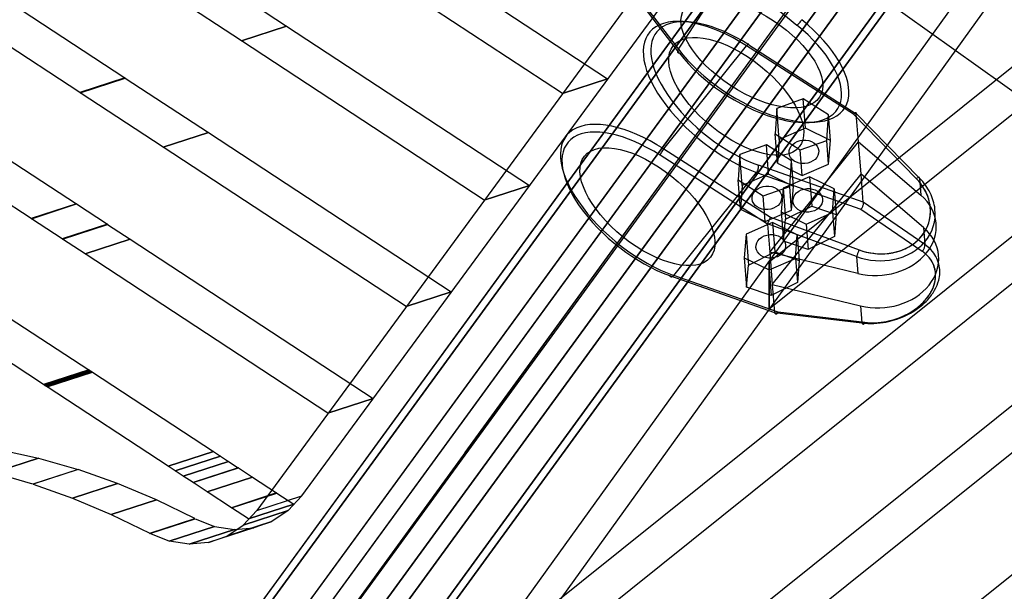
# Model space of a CAD drawing. Extents: x 44225 to 56146, y 6527 to 19161.
# Drawn here: x 49845 to 50211, y 12652 to 12865 of the extents above; entities that cross this region are included whole.
import ezdxf

# ---------------------------------------------------------------- set-up
doc = ezdxf.new("R2010")
doc.units = 0
doc.header["$LTSCALE"] = 350
doc.header["$MEASUREMENT"] = 0
doc.layers.add('UFO-M6-01', color=7, linetype='CONTINUOUS')

msp = doc.modelspace()

# ---------------------------------------------------------------- linework, layer by layer
at = {"layer": 'UFO-M6-01'}
for p, q in [((49813.72767, 12433.10153), (50859.78773, 13868.53101)), ((50010.44017, 12703.85305), (50843.72767, 13850.77491)), ((49852.19867, 12534.95055), (50779.43443, 13807.3264)), ((50779.43443, 13807.3264), (49852.19867, 12534.95055)), ((50796.27768, 13806.37505), (49869.04192, 12533.99921)), ((49869.04192, 12533.99921), (50796.27768, 13806.37505)), ((50774.85822, 13796.37327), (49847.62246, 12523.99742)), ((49847.62246, 12523.99742), (50774.85822, 13796.37327)), ((50815.52143, 13794.07653), (49888.28567, 12521.70068)), ((49888.28567, 12521.70068), (50815.52143, 13794.07653)), ((50785.22973, 13779.93186), (49857.99397, 12507.55602)), ((49857.99397, 12507.55602), (50785.22973, 13779.93186)), ((50825.89295, 13777.63512), (49898.65719, 12505.25928)), ((49898.65719, 12505.25928), (50825.89295, 13777.63512)), ((50804.47348, 13767.63334), (49877.23772, 12495.25749)), ((49877.23772, 12495.25749), (50804.47348, 13767.63334)), ((50821.31674, 13766.68199), (49894.08098, 12494.30615)), ((49894.08098, 12494.30615), (50821.31674, 13766.68199)), ((49949.78962, 12687.82597), (50316.26954, 13187.38366)), ((50299.50032, 13181.93501), (49933.02041, 12682.37732)), ((50528.24436, 12612.63146), (49762.07631, 13161.4527)), ((50027.12202, 12641.21831), (50388.98109, 13144.13324)), ((50388.98109, 13126.50104), (50027.12202, 12623.58612)), ((49865.68104, 12504.6092), (50286.79712, 13084.22576)), ((49865.68104, 12504.6092), (50286.79712, 13084.22576)), ((49865.68104, 12504.6092), (50286.79712, 13084.22576)), ((49865.68104, 12504.6092), (50286.79712, 13084.22576)), ((49865.68104, 12504.6092), (50286.79712, 13084.22576)), ((50123.3115, 12774.76962), (50437.29054, 13026.6099)), ((50145.02044, 12603.66343), (50661.28472, 13017.75522)), ((50437.29054, 13008.96529), (50123.3115, 12757.12501)), ((49973.13779, 12901.87394), (50063.31341, 12842.71359)), ((49890.72052, 12897.31727), (49944.10423, 12862.29451)), ((50046.53239, 12837.26111), (49956.35677, 12896.42145)), ((50089.56423, 12853.67299), (50116.44706, 12894.747)), ((50089.56423, 12853.67299), (50116.44706, 12894.747)), ((49927.32321, 12856.84203), (49873.9395, 12891.86478)), ((50096.96834, 12892.70669), (50133.59283, 12862.66059)), ((50096.96834, 12892.70669), (50133.59283, 12862.66059)), ((50064.59769, 12886.30509), (50089.56423, 12853.67299)), ((50064.59769, 12886.30509), (50089.56423, 12853.67299)), ((50090.01706, 12852.21), (50064.91484, 12885.01944)), ((50090.01706, 12852.21), (50064.91484, 12885.01944)), ((49742.93019, 12877.02197), (49866.10406, 12796.21289)), ((50032.15844, 12638.81683), (50330.27026, 12877.93013)), ((49849.32304, 12790.76041), (49726.14917, 12871.56948)), ((49841.91085, 12870.71211), (49884.10608, 12843.02963)), ((49867.32506, 12837.57715), (49825.12983, 12865.25962)), ((49927.32321, 12856.84203), (49944.10423, 12862.29451)), ((49944.10423, 12862.29451), (49927.32321, 12856.84203)), ((49927.32928, 12856.83805), (49944.1103, 12862.29053)), ((49944.1103, 12862.29053), (49927.32928, 12856.83805)), ((49944.10423, 12862.29451), (49944.1103, 12862.29053)), ((49944.1103, 12862.29053), (50034.28593, 12803.13018)), ((50330.27026, 12860.28552), (50032.15844, 12621.17222)), ((49927.32928, 12856.83805), (49927.32321, 12856.84203)), ((50017.50491, 12797.6777), (49927.32928, 12856.83805)), ((50084.14086, 12816.68018), (50114.89732, 12854.93984)), ((50084.14086, 12816.68018), (50114.89732, 12854.93984)), ((50154.57482, 12829.53073), (50114.89732, 12854.93984)), ((50154.57482, 12829.53073), (50114.89732, 12854.93984)), ((50115.7485, 12855.30008), (50155.64163, 12829.75288)), ((50115.7485, 12855.30008), (50155.64163, 12829.75288)), ((49884.10608, 12843.02963), (49867.32506, 12837.57715)), ((49867.33557, 12837.57025), (49884.11659, 12843.02273)), ((49884.18629, 12842.97701), (49867.40527, 12837.52452)), ((49867.41578, 12837.51763), (49884.1968, 12842.97011)), ((49884.11659, 12843.02273), (49884.18629, 12842.97701)), ((49884.1968, 12842.97011), (49915.07675, 12822.71111)), ((50046.53239, 12837.26111), (50063.31341, 12842.71359)), ((50063.31341, 12842.71359), (50046.53239, 12837.26111)), ((50063.31948, 12842.70961), (50046.53846, 12837.25712)), ((50063.31341, 12842.71359), (50063.31948, 12842.70961)), ((49867.40527, 12837.52452), (49867.33557, 12837.57025)), ((49898.29573, 12817.25863), (49867.41578, 12837.51763)), ((50046.53846, 12837.25712), (50046.53239, 12837.26111)), ((50135.96991, 12835.26279), (50126.09477, 12831.72775)), ((50135.96991, 12835.26279), (50126.09477, 12831.72775)), ((50145.25608, 12829.31601), (50135.96991, 12835.26279)), ((50145.25608, 12829.31601), (50135.96991, 12835.26279)), ((50136.83041, 12824.36242), (50135.96991, 12835.26279)), ((50136.83041, 12824.36242), (50135.96991, 12835.26279)), ((50126.09477, 12831.72775), (50125.50581, 12822.24593)), ((50126.09477, 12831.72775), (50125.50581, 12822.24593)), ((50127.00954, 12820.13998), (50126.09477, 12831.72775)), ((50127.00954, 12820.13998), (50126.09477, 12831.72775)), ((50144.66712, 12819.83419), (50145.25608, 12829.31601)), ((50144.66712, 12819.83419), (50145.25608, 12829.31601)), ((50146.00805, 12819.79045), (50145.25608, 12829.31601)), ((50146.00805, 12819.79045), (50145.25608, 12829.31601)), ((50177.92498, 12805.63373), (50154.57482, 12829.53073)), ((50177.92498, 12805.63373), (50154.57482, 12829.53073)), ((50156.4647, 12819.32674), (50155.64163, 12829.75288)), ((50156.4647, 12819.32674), (50155.64163, 12829.75288)), ((50155.64376, 12829.80844), (50179.16028, 12805.74119)), ((50155.64376, 12829.80844), (50179.16028, 12805.74119)), ((49898.29573, 12817.25863), (49915.07675, 12822.71111)), ((49915.07675, 12822.71111), (49898.29573, 12817.25863)), ((49898.3018, 12817.25464), (49915.08282, 12822.70713)), ((49915.08282, 12822.70713), (49898.3018, 12817.25464)), ((49915.07675, 12822.71111), (49915.08282, 12822.70713)), ((49915.08282, 12822.70713), (50005.25845, 12763.54678)), ((50125.50581, 12822.24593), (50134.79198, 12816.29915)), ((50125.50581, 12822.24593), (50134.79198, 12816.29915)), ((50126.36631, 12811.34556), (50125.50581, 12822.24593)), ((50126.36631, 12811.34556), (50125.50581, 12822.24593)), ((50136.83041, 12824.36242), (50127.00954, 12820.13998)), ((50136.83041, 12824.36242), (50127.00954, 12820.13998)), ((50146.00805, 12819.79045), (50136.83041, 12824.36242)), ((50146.00805, 12819.79045), (50136.83041, 12824.36242)), ((50122.23934, 12818.18259), (50112.36421, 12814.64754)), ((50122.23934, 12818.18259), (50112.36421, 12814.64754)), ((50131.52552, 12812.23581), (50122.23934, 12818.18259)), ((50131.52552, 12812.23581), (50122.23934, 12818.18259)), ((50123.09985, 12807.28222), (50122.23934, 12818.18259)), ((50123.09985, 12807.28222), (50122.23934, 12818.18259)), ((50123.51135, 12778.33425), (50156.4647, 12819.32674)), ((50123.51135, 12778.33425), (50156.4647, 12819.32674)), ((50127.00954, 12820.13998), (50126.36631, 12811.34556)), ((50127.00954, 12820.13998), (50126.36631, 12811.34556)), ((50134.79198, 12816.29915), (50144.66712, 12819.83419)), ((50134.79198, 12816.29915), (50144.66712, 12819.83419)), ((50145.36482, 12810.99603), (50144.66712, 12819.83419)), ((50145.36482, 12810.99603), (50144.66712, 12819.83419)), ((50145.36482, 12810.99603), (50146.00805, 12819.79045)), ((50145.36482, 12810.99603), (50146.00805, 12819.79045)), ((50157.41263, 12807.31883), (50156.4647, 12819.32674)), ((50156.4647, 12819.32674), (50179.65749, 12799.44278)), ((50157.41263, 12807.31883), (50156.4647, 12819.32674)), ((50156.4647, 12819.32674), (50179.65749, 12799.44278)), ((49898.3018, 12817.25464), (49898.29573, 12817.25863)), ((49988.47742, 12758.09429), (49898.3018, 12817.25464)), ((50122.68828, 12788.76038), (50082.79515, 12814.30758)), ((50122.68828, 12788.76038), (50082.79515, 12814.30758)), ((50084.14086, 12816.68018), (50123.81837, 12791.27107)), ((50084.14086, 12816.68018), (50123.81837, 12791.27107)), ((50112.36421, 12814.64754), (50111.77525, 12805.16572)), ((50112.36421, 12814.64754), (50111.77525, 12805.16572)), ((50113.27898, 12803.05977), (50112.36421, 12814.64754)), ((50113.27898, 12803.05977), (50112.36421, 12814.64754)), ((50135.54396, 12806.77358), (50134.79198, 12816.29915)), ((50135.54396, 12806.77358), (50134.79198, 12816.29915)), ((50158.2357, 12796.89269), (50119.27505, 12810.62765)), ((50158.2357, 12796.89269), (50119.27505, 12810.62765)), ((50126.36631, 12811.34556), (50135.54396, 12806.77358)), ((50126.36631, 12811.34556), (50135.54396, 12806.77358)), ((50130.93655, 12802.75398), (50131.52552, 12812.23581)), ((50130.93655, 12802.75398), (50131.52552, 12812.23581)), ((50132.27749, 12802.71024), (50131.52552, 12812.23581)), ((50132.27749, 12802.71024), (50131.52552, 12812.23581)), ((50135.54396, 12806.77358), (50145.36482, 12810.99603)), ((50135.54396, 12806.77358), (50145.36482, 12810.99603)), ((50087.85302, 12769.65658), (50118.60948, 12807.91624)), ((50087.85302, 12769.65658), (50118.60948, 12807.91624)), ((50123.09985, 12807.28222), (50113.27898, 12803.05977)), ((50123.09985, 12807.28222), (50113.27898, 12803.05977)), ((50118.60948, 12807.91624), (50157.35954, 12794.25552)), ((50118.60948, 12807.91624), (50157.35954, 12794.25552)), ((50132.27749, 12802.71024), (50123.09985, 12807.28222)), ((50132.27749, 12802.71024), (50123.09985, 12807.28222)), ((50124.45928, 12766.32634), (50157.41263, 12807.31883)), ((50124.45928, 12766.32634), (50157.41263, 12807.31883)), ((50138.25231, 12806.35056), (50128.43144, 12802.12811)), ((50138.25231, 12806.35056), (50128.43144, 12802.12811)), ((50147.42995, 12801.77858), (50138.25231, 12806.35056)), ((50138.25231, 12806.35056), (50139.11281, 12795.45019)), ((50147.42995, 12801.77858), (50138.25231, 12806.35056)), ((50138.25231, 12806.35056), (50139.11281, 12795.45019)), ((50180.60543, 12787.43487), (50157.41263, 12807.31883)), ((50158.2357, 12796.89269), (50157.41263, 12807.31883)), ((50180.60543, 12787.43487), (50157.41263, 12807.31883)), ((50158.2357, 12796.89269), (50157.41263, 12807.31883)), ((50017.50491, 12797.6777), (50034.28593, 12803.13018)), ((50034.28593, 12803.13018), (50017.50491, 12797.6777)), ((50034.292, 12803.1262), (50017.51098, 12797.67372)), ((50034.28593, 12803.13018), (50034.292, 12803.1262)), ((50111.77525, 12805.16572), (50121.06142, 12799.21894)), ((50111.77525, 12805.16572), (50121.06142, 12799.21894)), ((50112.63575, 12794.26535), (50111.77525, 12805.16572)), ((50112.63575, 12794.26535), (50111.77525, 12805.16572)), ((50113.27898, 12803.05977), (50112.63575, 12794.26535)), ((50113.27898, 12803.05977), (50112.63575, 12794.26535)), ((50121.06142, 12799.21894), (50130.93655, 12802.75398)), ((50121.06142, 12799.21894), (50130.93655, 12802.75398)), ((50131.63426, 12793.91582), (50130.93655, 12802.75398)), ((50131.63426, 12793.91582), (50130.93655, 12802.75398)), ((50131.63426, 12793.91582), (50132.27749, 12802.71024)), ((50131.63426, 12793.91582), (50132.27749, 12802.71024)), ((50179.16028, 12805.74119), (50179.65749, 12799.44278)), ((50179.16028, 12805.74119), (50179.65749, 12799.44278)), ((50121.81339, 12789.69338), (50121.06142, 12799.21894)), ((50121.81339, 12789.69338), (50121.06142, 12799.21894)), ((50128.43144, 12802.12811), (50127.78822, 12793.33369)), ((50128.43144, 12802.12811), (50127.78822, 12793.33369)), ((50128.43144, 12802.12811), (50129.34621, 12790.54034)), ((50128.43144, 12802.12811), (50129.34621, 12790.54034)), ((50146.78673, 12792.98416), (50147.42995, 12801.77858)), ((50146.78673, 12792.98416), (50147.42995, 12801.77858)), ((50147.42995, 12801.77858), (50148.18192, 12792.25301)), ((50147.42995, 12801.77858), (50148.18192, 12792.25301)), ((49866.10406, 12796.21289), (49849.32304, 12790.76041)), ((49849.32304, 12790.76041), (49866.10406, 12796.21289)), ((49866.12064, 12796.20201), (49849.33962, 12790.74953)), ((49849.33962, 12790.74953), (49866.12064, 12796.20201)), ((49866.10406, 12796.21289), (49866.12064, 12796.20201)), ((49866.12064, 12796.20201), (49877.57628, 12788.68646)), ((50017.51098, 12797.67372), (50017.50491, 12797.6777)), ((50129.34621, 12790.54034), (50139.11281, 12795.45019)), ((50129.34621, 12790.54034), (50139.11281, 12795.45019)), ((50139.11281, 12795.45019), (50148.18192, 12792.25301)), ((50139.11281, 12795.45019), (50148.18192, 12792.25301)), ((50181.10264, 12781.13646), (50158.24755, 12796.82514)), ((50181.10264, 12781.13646), (50158.24755, 12796.82514)), ((50112.63575, 12794.26535), (50121.81339, 12789.69338)), ((50112.63575, 12794.26535), (50121.81339, 12789.69338)), ((50121.81339, 12789.69338), (50131.63426, 12793.91582)), ((50121.81339, 12789.69338), (50131.63426, 12793.91582)), ((50127.78822, 12793.33369), (50136.96586, 12788.76172)), ((50127.78822, 12793.33369), (50128.64872, 12782.43332)), ((50127.78822, 12793.33369), (50136.96586, 12788.76172)), ((50127.78822, 12793.33369), (50128.64872, 12782.43332)), ((50136.96586, 12788.76172), (50146.78673, 12792.98416)), ((50136.96586, 12788.76172), (50146.78673, 12792.98416)), ((50146.78673, 12792.98416), (50147.48443, 12784.146)), ((50146.78673, 12792.98416), (50147.48443, 12784.146)), ((50148.18192, 12792.25301), (50147.48443, 12784.146)), ((50148.18192, 12792.25301), (50147.48443, 12784.146)), ((50157.35954, 12794.25552), (50180.05295, 12778.67781)), ((50157.35954, 12794.25552), (50180.05295, 12778.67781)), ((49849.33962, 12790.74953), (49849.32304, 12790.76041)), ((49860.79526, 12783.23398), (49849.33962, 12790.74953)), ((49877.57628, 12788.68646), (49860.79526, 12783.23398)), ((49860.80578, 12783.22708), (49877.5868, 12788.67956)), ((49877.66257, 12788.62985), (49860.88155, 12783.17737)), ((49860.89206, 12783.17047), (49877.67309, 12788.62295)), ((49877.5868, 12788.67956), (49877.66257, 12788.62985)), ((49877.67309, 12788.62295), (49886.04926, 12783.1277)), ((50124.52175, 12789.27035), (50114.70088, 12785.04791)), ((50124.52175, 12789.27035), (50114.70088, 12785.04791)), ((50122.68828, 12788.76038), (50123.51135, 12778.33425)), ((50122.68828, 12788.76038), (50123.51135, 12778.33425)), ((50155.77014, 12776.64491), (50122.6933, 12788.81953)), ((50155.77014, 12776.64491), (50122.6933, 12788.81953)), ((50123.81837, 12791.27107), (50156.66122, 12779.18256)), ((50123.81837, 12791.27107), (50156.66122, 12779.18256)), ((50133.69939, 12784.69837), (50124.52175, 12789.27035)), ((50124.52175, 12789.27035), (50125.38225, 12778.36998)), ((50133.69939, 12784.69837), (50124.52175, 12789.27035)), ((50124.52175, 12789.27035), (50125.38225, 12778.36998)), ((50128.64872, 12782.43332), (50129.34621, 12790.54034)), ((50128.64872, 12782.43332), (50129.34621, 12790.54034)), ((50136.96586, 12788.76172), (50137.71783, 12779.23615)), ((50136.96586, 12788.76172), (50137.71783, 12779.23615)), ((50114.70088, 12785.04791), (50114.05766, 12776.25349)), ((50114.70088, 12785.04791), (50114.05766, 12776.25349)), ((50114.70088, 12785.04791), (50115.61565, 12773.46013)), ((50114.70088, 12785.04791), (50115.61565, 12773.46013)), ((50133.05616, 12775.90395), (50133.69939, 12784.69837)), ((50133.05616, 12775.90395), (50133.69939, 12784.69837)), ((50133.69939, 12784.69837), (50134.45136, 12775.17281)), ((50133.69939, 12784.69837), (50134.45136, 12775.17281)), ((50180.60543, 12787.43487), (50181.10264, 12781.13646)), ((50180.60543, 12787.43487), (50181.10264, 12781.13646)), ((49860.88155, 12783.17737), (49860.80578, 12783.22708)), ((49869.26824, 12777.67522), (49860.89206, 12783.17047)), ((49869.26824, 12777.67522), (49886.04926, 12783.1277)), ((49886.04926, 12783.1277), (49869.26824, 12777.67522)), ((49869.27431, 12777.67124), (49886.05533, 12783.12372)), ((49886.05533, 12783.12372), (49869.27431, 12777.67124)), ((49886.04926, 12783.1277), (49886.05533, 12783.12372)), ((49886.05533, 12783.12372), (49976.23096, 12723.96337)), ((50137.71783, 12779.23615), (50128.64872, 12782.43332)), ((50137.71783, 12779.23615), (50128.64872, 12782.43332)), ((50147.48443, 12784.146), (50137.71783, 12779.23615)), ((50147.48443, 12784.146), (50137.71783, 12779.23615)), ((49869.27431, 12777.67124), (49869.26824, 12777.67522)), ((49959.44994, 12718.51089), (49869.27431, 12777.67124)), ((50115.61565, 12773.46013), (50125.38225, 12778.36998)), ((50115.61565, 12773.46013), (50125.38225, 12778.36998)), ((50123.51135, 12778.33425), (50124.45928, 12766.32634)), ((50123.51135, 12778.33425), (50124.45928, 12766.32634)), ((50156.26736, 12770.3465), (50123.51135, 12778.33425)), ((50156.26736, 12770.3465), (50123.51135, 12778.33425)), ((50125.38225, 12778.36998), (50134.45136, 12775.17281)), ((50125.38225, 12778.36998), (50134.45136, 12775.17281)), ((50114.05766, 12776.25349), (50123.2353, 12771.68151)), ((50114.05766, 12776.25349), (50114.91816, 12765.35312)), ((50114.05766, 12776.25349), (50123.2353, 12771.68151)), ((50114.05766, 12776.25349), (50114.91816, 12765.35312)), ((50114.91816, 12765.35312), (50115.61565, 12773.46013)), ((50114.91816, 12765.35312), (50115.61565, 12773.46013)), ((50123.2353, 12771.68151), (50133.05616, 12775.90395)), ((50123.2353, 12771.68151), (50133.05616, 12775.90395)), ((50123.29037, 12774.75267), (50123.3115, 12774.76962)), ((50123.29037, 12757.10806), (50123.29037, 12774.75267)), ((50123.3115, 12774.76962), (50123.3115, 12757.12501)), ((50123.3115, 12757.12501), (50123.3115, 12774.76962)), ((50133.05616, 12775.90395), (50133.75387, 12767.06579)), ((50133.05616, 12775.90395), (50133.75387, 12767.06579)), ((50134.45136, 12775.17281), (50133.75387, 12767.06579)), ((50134.45136, 12775.17281), (50133.75387, 12767.06579)), ((50155.77014, 12776.64491), (50156.26736, 12770.3465)), ((50155.77014, 12776.64491), (50156.26736, 12770.3465)), ((50123.2353, 12771.68151), (50123.98727, 12762.15594)), ((50123.2353, 12771.68151), (50123.98727, 12762.15594)), ((50086.32171, 12769.63516), (50125.28235, 12755.9002)), ((50086.32171, 12769.63516), (50125.28235, 12755.9002)), ((50126.60308, 12755.99586), (50087.85302, 12769.65658)), ((50126.60308, 12755.99586), (50087.85302, 12769.65658)), ((50133.75387, 12767.06579), (50123.98727, 12762.15594)), ((50133.75387, 12767.06579), (50123.98727, 12762.15594)), ((50124.45928, 12766.32634), (50125.28235, 12755.9002)), ((50124.45928, 12766.32634), (50125.28235, 12755.9002)), ((50124.45928, 12766.32634), (50157.21529, 12758.33858)), ((50124.45928, 12766.32634), (50157.21529, 12758.33858)), ((49988.47742, 12758.09429), (50005.25845, 12763.54678)), ((50005.25845, 12763.54678), (49988.47742, 12758.09429)), ((50005.26451, 12763.5428), (49988.48349, 12758.09031)), ((50005.25845, 12763.54678), (50005.26451, 12763.5428)), ((50123.98727, 12762.15594), (50114.91816, 12765.35312)), ((50123.98727, 12762.15594), (50114.91816, 12765.35312)), ((49837.92161, 12756.0751), (49870.64787, 12734.6048)), ((49988.48349, 12758.09031), (49988.47742, 12758.09429)), ((50123.3115, 12757.12501), (50123.29037, 12757.10806)), ((50125.29709, 12755.83623), (50157.7125, 12752.04017)), ((50125.29709, 12755.83623), (50157.7125, 12752.04017)), ((50158.78919, 12752.22665), (50126.60308, 12755.99586)), ((50158.78919, 12752.22665), (50126.60308, 12755.99586)), ((50157.21529, 12758.33858), (50157.7125, 12752.04017)), ((50157.21529, 12758.33858), (50157.7125, 12752.04017)), ((49853.86685, 12729.15232), (49821.14059, 12750.62261)), ((49870.64787, 12734.6048), (49853.86685, 12729.15232)), ((49853.86685, 12729.15232), (49870.64787, 12734.6048)), ((49870.65018, 12734.60329), (49853.86916, 12729.1508)), ((49853.86916, 12729.1508), (49870.65018, 12734.60329)), ((49870.73865, 12734.54525), (49853.95763, 12729.09277)), ((49853.95763, 12729.09277), (49870.73865, 12734.54525)), ((49870.74291, 12734.54246), (49853.96189, 12729.08997)), ((49853.96189, 12729.08997), (49870.74291, 12734.54246)), ((49870.8638, 12734.46314), (49854.08277, 12729.01066)), ((49854.08277, 12729.01066), (49870.8638, 12734.46314)), ((49870.87074, 12734.45859), (49854.08972, 12729.0061)), ((49854.08972, 12729.0061), (49870.87074, 12734.45859)), ((49871.03047, 12734.3538), (49854.24945, 12728.90131)), ((49854.24945, 12728.90131), (49871.03047, 12734.3538)), ((49871.04099, 12734.3469), (49854.25997, 12728.89441)), ((49854.25997, 12728.89441), (49871.04099, 12734.3469)), ((49871.08196, 12734.32002), (49854.30094, 12728.86753)), ((49854.31146, 12728.86063), (49871.09249, 12734.31311)), ((49871.10337, 12734.30597), (49854.32235, 12728.85349)), ((49854.33285, 12728.8466), (49871.11387, 12734.29908)), ((49871.15483, 12734.27221), (49854.37381, 12728.81972)), ((49854.37381, 12728.81972), (49871.15483, 12734.27221)), ((49871.16533, 12734.26532), (49854.38431, 12728.81283)), ((49854.38431, 12728.81283), (49871.16533, 12734.26532)), ((49871.38426, 12734.12169), (49854.60324, 12728.66921)), ((49854.60324, 12728.66921), (49871.38426, 12734.12169)), ((49871.39932, 12734.11181), (49854.6183, 12728.65933)), ((49854.6183, 12728.65933), (49871.39932, 12734.11181)), ((49854.87997, 12728.48765), (49871.66099, 12733.94014)), ((49871.66099, 12733.94014), (49854.87997, 12728.48765)), ((49854.90052, 12728.47417), (49871.68154, 12733.92666)), ((49871.68154, 12733.92666), (49854.90052, 12728.47417)), ((49855.19169, 12728.28315), (49871.97271, 12733.73563)), ((49871.97271, 12733.73563), (49855.19169, 12728.28315)), ((49855.21843, 12728.26561), (49871.99945, 12733.71809)), ((49871.99945, 12733.71809), (49855.21843, 12728.26561)), ((49870.64787, 12734.6048), (49870.65018, 12734.60329)), ((49870.65018, 12734.60329), (49870.73865, 12734.54525)), ((49870.73865, 12734.54525), (49870.74291, 12734.54246)), ((49870.74291, 12734.54246), (49870.8638, 12734.46314)), ((49870.8638, 12734.46314), (49870.87074, 12734.45859)), ((49870.87074, 12734.45859), (49871.03047, 12734.3538)), ((49871.03047, 12734.3538), (49871.04099, 12734.3469)), ((49871.04099, 12734.3469), (49871.08196, 12734.32002)), ((49871.09249, 12734.31311), (49871.10337, 12734.30597)), ((49871.11387, 12734.29908), (49871.15483, 12734.27221)), ((49871.15483, 12734.27221), (49871.16533, 12734.26532)), ((49871.16533, 12734.26532), (49871.38426, 12734.12169)), ((49871.38426, 12734.12169), (49871.39932, 12734.11181)), ((49871.39932, 12734.11181), (49871.66099, 12733.94014)), ((49871.66099, 12733.94014), (49871.68154, 12733.92666)), ((49871.68154, 12733.92666), (49871.97271, 12733.73563)), ((49871.97271, 12733.73563), (49871.99945, 12733.71809)), ((49871.99945, 12733.71809), (49916.91484, 12704.25104)), ((49853.86916, 12729.1508), (49853.86685, 12729.15232)), ((49853.95763, 12729.09277), (49853.86916, 12729.1508)), ((49853.96189, 12729.08997), (49853.95763, 12729.09277)), ((49854.08277, 12729.01066), (49853.96189, 12729.08997)), ((49854.08972, 12729.0061), (49854.08277, 12729.01066)), ((49854.24945, 12728.90131), (49854.08972, 12729.0061)), ((49854.25997, 12728.89441), (49854.24945, 12728.90131)), ((49854.30094, 12728.86753), (49854.25997, 12728.89441)), ((49854.32235, 12728.85349), (49854.31146, 12728.86063)), ((49854.37381, 12728.81972), (49854.33285, 12728.8466)), ((49854.38431, 12728.81283), (49854.37381, 12728.81972)), ((49854.60324, 12728.66921), (49854.38431, 12728.81283)), ((49854.6183, 12728.65933), (49854.60324, 12728.66921)), ((49854.87997, 12728.48765), (49854.6183, 12728.65933)), ((49854.90052, 12728.47417), (49854.87997, 12728.48765)), ((49855.19169, 12728.28315), (49854.90052, 12728.47417)), ((49855.21843, 12728.26561), (49855.19169, 12728.28315)), ((49900.13382, 12698.79855), (49855.21843, 12728.26561)), ((50081.82693, 12615.81597), (50223.24997, 12729.25035)), ((49959.44994, 12718.51089), (49976.23096, 12723.96337)), ((49976.23096, 12723.96337), (49959.44994, 12718.51089)), ((49976.23703, 12723.95939), (49959.45601, 12718.50691)), ((49976.23096, 12723.96337), (49976.23703, 12723.95939)), ((49959.45601, 12718.50691), (49959.44994, 12718.51089)), ((50223.24997, 12711.60574), (50081.82693, 12598.17136)), ((49837.21139, 12705.05132), (49851.98617, 12701.77476)), ((49916.91484, 12704.25104), (49900.13382, 12698.79855)), ((49900.14291, 12698.79259), (49916.92393, 12704.24507)), ((49916.94105, 12704.23384), (49900.16003, 12698.78136)), ((49900.16913, 12698.77539), (49916.95015, 12704.22787)), ((49916.92393, 12704.24507), (49916.94105, 12704.23384)), ((49916.95015, 12704.22787), (49919.53196, 12702.53405)), ((49851.98617, 12701.77476), (49835.21696, 12696.32611)), ((49835.21696, 12696.32611), (49851.98617, 12701.77476)), ((49851.98617, 12701.77476), (49866.69665, 12697.54533)), ((49902.75094, 12697.08157), (49919.53196, 12702.53405)), ((49919.53196, 12702.53405), (49902.75094, 12697.08157)), ((49902.76179, 12697.07445), (49919.54281, 12702.52694)), ((49919.54281, 12702.52694), (49902.76179, 12697.07445)), ((49905.71216, 12695.13884), (49922.49318, 12700.59133)), ((49922.49318, 12700.59133), (49905.71216, 12695.13884)), ((49905.725, 12695.13042), (49922.50602, 12700.5829)), ((49922.50602, 12700.5829), (49905.725, 12695.13042)), ((49919.53196, 12702.53405), (49919.54281, 12702.52694)), ((49919.54281, 12702.52694), (49922.49318, 12700.59133)), ((49922.49318, 12700.59133), (49922.50602, 12700.5829)), ((49922.50602, 12700.5829), (49926.18246, 12698.17095)), ((49866.69665, 12697.54533), (49849.92743, 12692.09668)), ((49866.75018, 12697.52821), (49849.98096, 12692.07956)), ((49881.35054, 12692.38308), (49866.75018, 12697.52821)), ((49900.16003, 12698.78136), (49900.14291, 12698.79259)), ((49902.75094, 12697.08157), (49900.16913, 12698.77539)), ((49902.76179, 12697.07445), (49902.75094, 12697.08157)), ((49905.71216, 12695.13884), (49902.76179, 12697.07445)), ((49909.40144, 12692.71847), (49926.18246, 12698.17095)), ((49926.18246, 12698.17095), (49909.40144, 12692.71847)), ((49909.41676, 12692.70841), (49926.19778, 12698.1609)), ((49926.19778, 12698.1609), (49909.41676, 12692.70841)), ((49926.18246, 12698.17095), (49926.19778, 12698.1609)), ((49926.19778, 12698.1609), (49931.41838, 12694.73589)), ((49849.92743, 12692.09668), (49835.21696, 12696.32611)), ((49905.725, 12695.13042), (49905.71216, 12695.13884)), ((49909.40144, 12692.71847), (49905.725, 12695.13042)), ((49914.63736, 12689.2834), (49931.41838, 12694.73589)), ((49931.41838, 12694.73589), (49914.63736, 12689.2834)), ((49914.65621, 12689.27104), (49931.43723, 12694.72352)), ((49931.43723, 12694.72352), (49914.65621, 12689.27104)), ((49931.41838, 12694.73589), (49931.43723, 12694.72352)), ((49931.43723, 12694.72352), (49940.40773, 12688.83836)), ((49849.98096, 12692.07956), (49864.58133, 12686.93444)), ((49881.35054, 12692.38308), (49864.58133, 12686.93444)), ((49864.58133, 12686.93444), (49881.35054, 12692.38308)), ((49895.78977, 12686.31605), (49881.35054, 12692.38308)), ((49909.41676, 12692.70841), (49909.40144, 12692.71847)), ((49914.63736, 12689.2834), (49909.41676, 12692.70841)), ((49864.58133, 12686.93444), (49879.02056, 12680.8674)), ((49895.78977, 12686.31605), (49879.02056, 12680.8674)), ((49879.02056, 12680.8674), (49895.78977, 12686.31605)), ((49910.06787, 12679.32712), (49895.78977, 12686.31605)), ((49914.65621, 12689.27104), (49914.63736, 12689.2834)), ((49923.62671, 12683.38588), (49914.65621, 12689.27104)), ((49923.62671, 12683.38588), (49940.40773, 12688.83836)), ((49940.40773, 12688.83836), (49923.62671, 12683.38588)), ((49923.6516, 12683.36955), (49940.43262, 12688.82203)), ((49940.43262, 12688.82203), (49923.6516, 12683.36955)), ((49933.02041, 12682.37732), (49949.78962, 12687.82597)), ((49933.02041, 12682.37732), (49949.78962, 12687.82597)), ((49940.40773, 12688.83836), (49940.43262, 12688.82203)), ((49940.43262, 12688.82203), (49946.80387, 12684.64213)), ((49949.78962, 12687.82597), (49944.72578, 12682.32785)), ((49923.6516, 12683.36955), (49923.62671, 12683.38588)), ((49930.02285, 12679.18965), (49923.6516, 12683.36955)), ((49927.95657, 12676.8792), (49933.02041, 12682.37732)), ((49944.72578, 12682.32785), (49927.95657, 12676.8792)), ((49927.95657, 12676.8792), (49944.72578, 12682.32785)), ((49930.02285, 12679.18965), (49946.80387, 12684.64213)), ((49946.80387, 12684.64213), (49930.02285, 12679.18965)), ((49946.80902, 12684.63875), (49930.028, 12679.18627)), ((49944.72578, 12682.32785), (49938.66073, 12678.27398)), ((49946.80387, 12684.64213), (49946.80902, 12684.63875)), ((49879.02056, 12680.8674), (49893.29865, 12673.87847)), ((49893.29865, 12673.87847), (49910.06787, 12679.32712)), ((49893.37115, 12673.83685), (49910.14037, 12679.28549)), ((49910.14037, 12679.28549), (49917.32374, 12676.42543)), ((49930.028, 12679.18627), (49930.02285, 12679.18965)), ((49917.32374, 12676.42543), (49900.55453, 12670.97678)), ((49900.55453, 12670.97678), (49917.32374, 12676.42543)), ((49924.71007, 12675.26899), (49907.94085, 12669.82035)), ((49907.94085, 12669.82035), (49924.71007, 12675.26899)), ((49931.91479, 12675.86692), (49915.14557, 12670.41827)), ((49931.91479, 12675.86692), (49915.14557, 12670.41827)), ((49917.32374, 12676.42543), (49924.71007, 12675.26899)), ((49938.66073, 12678.27398), (49921.89151, 12672.82533)), ((49921.89151, 12672.82533), (49938.66073, 12678.27398)), ((49921.89151, 12672.82533), (49927.95657, 12676.8792)), ((49924.71007, 12675.26899), (49931.91479, 12675.86692)), ((49938.66073, 12678.27398), (49931.91479, 12675.86692)), ((49900.55453, 12670.97678), (49893.37115, 12673.83685)), ((49915.14557, 12670.41827), (49921.89151, 12672.82533)), ((49907.94085, 12669.82035), (49900.55453, 12670.97678)), ((49915.14557, 12670.41827), (49907.94085, 12669.82035))]:
    msp.add_line(p, q, dxfattribs=at)
for centre, radius, start, end in [((50158.24357, 12825.65335), 5.33795, 131.8015976, 133.4162747), ((50158.24357, 12825.65335), 5.33795, 131.8015976, 133.4162747), ((50157.42984, 12826.57906), 4.10549, 127.7015165, 131.9472709), ((50157.42984, 12826.57906), 4.10549, 127.7015165, 131.9472709), ((50156.64987, 12827.58702), 2.831, 124.4180758, 127.6874004), ((50156.64987, 12827.58702), 2.831, 124.4180758, 127.6874004), ((50156.17739, 12828.28313), 1.9897, 120.3827038, 124.5243232), ((50156.17739, 12828.28313), 1.9897, 120.3827038, 124.5243232), ((50155.89919, 12828.75705), 1.44016, 116.9703349, 120.370846), ((50155.89919, 12828.75705), 1.44016, 116.9703349, 120.370846), ((50155.72227, 12829.10571), 1.04918, 112.7946283, 116.9950327), ((50155.72227, 12829.10571), 1.04918, 112.7946283, 116.9950327), ((50155.60124, 12829.39491), 0.73567, 107.508325, 112.8309544), ((50155.60124, 12829.39491), 0.73567, 107.508325, 112.8309544), ((50155.52988, 12829.62262), 0.49705, 100.6464075, 107.5604348), ((50155.52988, 12829.62262), 0.49705, 100.6464075, 107.5604348), ((50155.4988, 12829.79001), 0.32679, 91.5669596, 100.7135557), ((50155.4988, 12829.79001), 0.32679, 91.5669596, 100.7135557), ((50155.49598, 12829.90138), 0.21539, 79.5440359, 91.6252575), ((50155.49598, 12829.90138), 0.21539, 79.5440359, 91.6252575), ((50155.50742, 12829.96384), 0.1519, 64.2616859, 79.5158764), ((50155.50742, 12829.96384), 0.1519, 64.2616859, 79.5158764), ((50155.51812, 12829.98698), 0.1264, 38.1556571, 64.0730159), ((50155.51812, 12829.98698), 0.1264, 38.1556571, 64.0730159), ((50155.49875, 12829.97246), 0.15061, 22.6069089, 37.9481614), ((50155.49875, 12829.97246), 0.15061, 22.6069089, 37.9481614), ((50155.44128, 12829.94866), 0.21281, 10.395736, 22.5743932), ((50155.44128, 12829.94866), 0.21281, 10.395736, 22.5743932), ((50155.87157, 12829.77389), 0.23081, 177.9929405, 180.9825568), ((50155.88945, 12829.774), 0.24868, 179.7534014, 182.6147592), ((50155.85284, 12829.77427), 0.21207, 176.6013294, 179.7832751), ((50155.91605, 12829.77483), 0.2753, 181.0198918, 184.5748019), ((50155.8376, 12829.775), 0.19682, 174.6435173, 177.9681772), ((50155.92695, 12829.77553), 0.28622, 182.5779701, 184.5393614), ((50155.82175, 12829.77622), 0.18093, 173.0967388, 176.6340246), ((50155.80898, 12829.7776), 0.16808, 170.9218784, 174.6157135), ((50155.79582, 12829.77945), 0.15479, 169.2068837, 173.1317205), ((50155.78951, 12829.78058), 0.14839, 169.1769489, 170.8710785), ((50154.92975, 12829.94707), 0.72735, 349.0125105, 354.3756699), ((50154.92975, 12829.94707), 0.72735, 349.0125105, 354.3756699), ((50155.33335, 12829.92853), 0.3226, 1.227124, 10.4528759), ((50155.33335, 12829.92853), 0.3226, 1.227124, 10.4528759), ((50155.16509, 12829.92435), 0.49092, 354.3230403, 1.2945505), ((50155.16509, 12829.92435), 0.49092, 354.3230403, 1.2945505), ((50164.14588, 12792.03369), 19.36039, 29.0400657, 44.6253024), ((50164.02471, 12791.95569), 19.50145, 26.5461869, 44.5383217), ((50164.2895, 12790.88798), 21.01804, 26.7509155, 44.9661479), ((50164.2895, 12790.88798), 21.01804, 26.7509155, 44.9661479), ((50166.4032, 12793.20713), 16.8174, 9.3592646, 29.2779829), ((50166.63912, 12793.28221), 16.56982, 6.4154569, 26.4830972), ((50167.09469, 12792.32749), 17.86516, 6.3650928, 26.6778301), ((50167.09469, 12792.32749), 17.86516, 6.3650928, 26.6778301), ((50154.86651, 12796.64632), 3.4587, 327.0528564, 344.5240922), ((50154.86651, 12796.64632), 3.4587, 327.0528564, 344.5240922), ((50155.50084, 12796.46711), 2.79955, 344.5948501, 354.6649932), ((50155.50084, 12796.46711), 2.79955, 344.5948501, 354.6649932), ((50158.55428, 12796.91793), 0.31958, 184.5301153, 186.3465529), ((50158.56659, 12796.91909), 0.33194, 184.5605808, 188.4903441), ((50158.6027, 12796.92378), 0.36835, 186.4182227, 190.8094665), ((50158.63991, 12796.93008), 0.40608, 188.4964532, 192.6111816), ((50158.68877, 12796.94015), 0.45596, 190.8013826, 194.610224), ((50158.70591, 12796.94431), 0.4736, 192.5481242, 194.5736841), ((50156.69004, 12796.43256), 1.60623, 3.4091421, 14.1471414), ((50156.69004, 12796.43256), 1.60623, 3.4091421, 14.1471414), ((50156.14982, 12796.40183), 2.14731, 354.7891247, 3.3703651), ((50156.14982, 12796.40183), 2.14731, 354.7891247, 3.3703651), ((50168.52982, 12793.52733), 14.66704, 316.3005268, 9.4760824), ((50155.17562, 12796.4289), 3.08109, 315.1384888, 327.3194864), ((50155.17562, 12796.4289), 3.08109, 315.1384888, 327.3194864), ((50168.54571, 12793.51763), 14.64888, 316.2708568, 6.3337027), ((50168.93455, 12792.57215), 16.00957, 319.1668961, 6.2248604), ((50168.93455, 12792.57215), 16.00957, 319.1668961, 6.2248604), ((50122.86813, 12788.77577), 0.18047, 175.0226897, 181.7519845), ((50122.88037, 12788.77575), 0.1927, 178.1491563, 184.5724472), ((50122.88606, 12788.77607), 0.1984, 181.6805237, 184.5342986), ((50122.85681, 12788.7765), 0.16913, 169.7252082, 178.1475069), ((50122.84908, 12788.77757), 0.16134, 164.9245031, 175.0742079), ((50122.84612, 12788.77825), 0.15829, 164.8826669, 169.6578351), ((50126.83824, 12787.67131), 4.30104, 159.8417891, 164.5162505), ((50126.83824, 12787.67131), 4.30104, 159.8417891, 164.5162505), ((50132.68598, 12785.52408), 10.53053, 155.0980865, 159.839118), ((50132.68598, 12785.52408), 10.53053, 155.0980865, 159.839118), ((50136.28714, 12783.94157), 14.46346, 149.5517973, 155.4187624), ((50136.28714, 12783.94157), 14.46346, 149.5517973, 155.4187624), ((50166.60793, 12795.32409), 17.29788, 294.0831931, 316.3958349), ((50166.77456, 12795.11699), 17.03444, 296.7527306, 316.5015513), ((50166.96489, 12794.18549), 18.55486, 299.5215572, 319.3743717), ((50166.96489, 12794.18549), 18.55486, 299.5215572, 319.3743717), ((50173.14783, 12769.62982), 13.98863, 39.4478179, 55.3429949), ((50173.14783, 12769.62982), 13.98863, 39.4478179, 55.3429949), ((50164.89457, 12801.38998), 23.68453, 249.6578427, 276.743312), ((50164.86311, 12801.19054), 23.48663, 249.560686, 279.0865058), ((50165.21292, 12798.36785), 20.64597, 276.8507663, 294.1707237), ((50165.38284, 12797.8019), 20.05845, 279.1491627, 296.8502926), ((50165.2987, 12797.05348), 21.87155, 281.8354104, 299.6176138), ((50165.2987, 12797.05348), 21.87155, 281.8354104, 299.6176138), ((50172.87682, 12768.13054), 12.75703, 39.756549, 55.7695042), ((50173.11003, 12768.38712), 12.41381, 39.6562523, 55.9932577), ((50174.91202, 12771.00564), 11.7523, 10.6417725, 39.7330542), ((50174.91202, 12771.00564), 11.7523, 10.6417725, 39.7330542), ((50164.53817, 12800.87204), 25.76494, 250.1043271, 281.7490669), ((50164.53817, 12800.87204), 25.76494, 250.1043271, 281.7490669), ((50174.75323, 12769.65995), 10.33666, 2.9630561, 40.0371675), ((50174.75694, 12769.65747), 10.33518, 355.3354945, 39.9147084), ((50173.68545, 12769.66713), 11.40281, 345.3799756, 2.6497275), ((50174.31979, 12771.02028), 12.33226, 345.4741725, 10.0667711), ((50174.31979, 12771.02028), 12.33226, 345.4741725, 10.0667711), ((50171.10583, 12770.37768), 14.0783, 330.2428773, 345.2317192), ((50172.93819, 12769.78985), 12.15868, 338.7967048, 355.4107231), ((50171.28274, 12771.79752), 15.46718, 330.4391595, 345.5087984), ((50171.28274, 12771.79752), 15.46718, 330.4391595, 345.5087984), ((50167.79924, 12772.29505), 17.90053, 317.401648, 330.1679785), ((50167.79099, 12773.80816), 19.49637, 317.4526566, 330.3619536), ((50167.79099, 12773.80816), 19.49637, 317.4526566, 330.3619536), ((50170.0164, 12770.89128), 15.28106, 324.6427602, 338.9087447), ((50164.12733, 12775.77724), 22.96055, 302.0672795, 317.2071226), ((50163.88663, 12777.50772), 24.87457, 301.8924452, 317.2559129), ((50163.88663, 12777.50772), 24.87457, 301.8924452, 317.2559129), ((50166.23321, 12773.5704), 19.91681, 310.3530537, 324.6549745), ((50125.49811, 12755.91749), 0.21645, 184.5802769, 192.922708), ((50125.48884, 12755.9165), 0.20714, 184.514608, 186.0615809), ((50125.50423, 12755.9185), 0.22265, 186.1550113, 194.3255785), ((50125.52873, 12755.92441), 0.24784, 192.9002061, 199.4263489), ((50125.53606, 12755.92663), 0.25549, 194.3243467, 200.7195089), ((50125.55178, 12755.93218), 0.27217, 199.3540031, 200.6414207), ((50126.42536, 12756.25878), 1.2048, 200.5314264, 207.5159144), ((50126.42536, 12756.25878), 1.2048, 200.5314264, 207.5159144), ((50126.15255, 12756.11832), 0.89796, 207.6091686, 216.1051631), ((50126.15255, 12756.11832), 0.89796, 207.6091686, 216.1051631), ((50125.96683, 12755.98472), 0.66918, 216.233912, 226.574861), ((50125.96683, 12755.98472), 0.66918, 216.233912, 226.574861), ((50125.86065, 12755.8748), 0.51637, 226.7466293, 239.0544287), ((50125.86065, 12755.8748), 0.51637, 226.7466293, 239.0544287), ((50125.81093, 12755.7914), 0.41927, 239.0208563, 272.3021801), ((50125.81093, 12755.7914), 0.41927, 239.0208563, 272.3021801), ((50125.8094, 12755.84651), 0.4744, 272.2199744, 280.9350449), ((50125.8094, 12755.84651), 0.4744, 272.2199744, 280.9350449), ((50125.79507, 12755.92004), 0.54932, 280.9478477, 288.8508302), ((50125.79507, 12755.92004), 0.54932, 280.9478477, 288.8508302), ((50125.76056, 12756.02108), 0.65609, 288.8518709, 295.8718641), ((50125.76056, 12756.02108), 0.65609, 288.8518709, 295.8718641), ((50125.69934, 12756.14752), 0.79657, 295.8656512, 302.0335552), ((50125.69934, 12756.14752), 0.79657, 295.8656512, 302.0335552), ((50125.58865, 12756.32331), 1.0043, 302.0670619, 310.0391643), ((50125.58865, 12756.32331), 1.0043, 302.0670619, 310.0391643), ((50125.3756, 12756.58227), 1.33962, 309.8905584, 316.4662496), ((50125.3756, 12756.58227), 1.33962, 309.8905584, 316.4662496), ((50125.08502, 12756.86321), 1.7438, 316.3502859, 321.8623392), ((50125.08502, 12756.86321), 1.7438, 316.3502859, 321.8623392), ((50124.72833, 12757.14754), 2.19993, 321.7748977, 326.4926378), ((50124.72833, 12757.14754), 2.19993, 321.7748977, 326.4926378), ((50124.40843, 12757.36423), 2.5863, 326.4022595, 328.0563063), ((50124.40843, 12757.36423), 2.5863, 326.4022595, 328.0563063), ((50161.0473, 12782.11348), 30.28516, 280.6877242, 301.849637), ((50161.0473, 12782.11348), 30.28516, 280.6877242, 301.849637), ((50161.48861, 12780.01987), 27.9568, 281.1806024, 302.0337548), ((50162.91295, 12777.42928), 25.00742, 296.0761032, 310.4255886), ((50161.20279, 12780.33098), 28.5053, 262.9668631, 281.0450656), ((50161.20279, 12780.33098), 28.5053, 262.9668631, 281.0450656), ((50161.68449, 12778.18254), 26.11688, 263.6351497, 281.5406239), ((50161.64202, 12777.19436), 25.13017, 263.4816167, 271.5174102), ((50161.44234, 12780.22365), 28.16393, 271.760284, 296.2645138)]:
    msp.add_arc(centre, radius, start, end, dxfattribs=at)
for centre, major_axis, ratio in [((50116.86286, 12852.28488), (-25.1016, 16.42893), 0.481228888), ((50116.86286, 12852.28488), (-25.1016, 16.42893), 0.481228888), ((50111.05046, 12836.18266), (-23.38166, 18.79622), 0.481228888), ((50111.05046, 12836.18266), (23.38166, -18.79622), 0.481228888), ((50078.09711, 12795.19017), (-23.38166, 18.79622), 0.481228888), ((50078.09711, 12795.19017), (23.38166, -18.79622), 0.481228888), ((50136.18718, 12815.568), (5.48294, 0.43284), 0.798297423), ((50136.18718, 12815.568), (5.48294, 0.43284), 0.798297423), ((50122.45662, 12798.4878), (5.48294, 0.43284), 0.798297423), ((50122.45662, 12798.4878), (5.48294, 0.43284), 0.798297423), ((50137.60908, 12797.55614), (5.48294, 0.43284), 0.798297423), ((50137.60908, 12797.55614), (5.48294, 0.43284), 0.798297423), ((50123.87852, 12780.47593), (5.48294, 0.43284), 0.798297423), ((50123.87852, 12780.47593), (5.48294, 0.43284), 0.798297423)]:
    msp.add_ellipse(centre, major_axis=major_axis, ratio=ratio, dxfattribs=at)
for centre, major_axis, ratio, start_param, end_param in [((50109.95201, 12834.81625), (31.17555, -25.06163), 0.481228888, 1.791430367, 5.343493853), ((50109.95201, 12834.81625), (31.17555, -25.06163), 0.481228888, 1.791430367, 5.343493853), ((50111.05046, 12836.18266), (29.61677, -23.80855), 0.481228888, 1.791430367, 5.343493853), ((50111.05046, 12836.18266), (-29.61677, 23.80855), 0.481228888, 4.93302302, 8.485086507), ((50117.82297, 12853.75181), (33.4688, -21.90524), 0.481228888, 4.081284108, 7.633347594), ((50117.82297, 12853.75181), (33.4688, -21.90524), 0.481228888, 4.081284108, 7.633347594), ((50116.86286, 12852.28488), (-31.79536, 20.80998), 0.481228888, 0.939691454, 4.491754941), ((50116.86286, 12852.28488), (-31.79536, 20.80998), 0.481228888, 0.939691454, 4.491754941), ((50134.55293, 12864.12751), (1.26851, 1.54625), 0.191841353, 3.654068375, 5.224864702), ((50134.55293, 12864.12751), (1.26851, 1.54625), 0.191841353, 3.654068375, 5.224864702), ((50114.65005, 12853.93366), (1.07857, 1.68424), 0.191841353, 5.770709586, 7.341505913), ((50114.65005, 12853.93366), (1.07857, 1.68424), 0.191841353, 5.770709586, 7.341505913), ((50090.97717, 12853.67693), (1.58842, 1.21529), 0.517223617, 2.167938634, 3.738734961), ((50090.97717, 12853.67693), (1.58842, 1.21529), 0.517223617, 2.167938634, 3.738734961), ((50079.19556, 12796.55659), (-31.17555, 25.06163), 0.481228888, 4.93302302, 8.485086507), ((50079.19556, 12796.55659), (-31.17555, 25.06163), 0.481228888, 4.93302302, 8.485086507), ((50078.09711, 12795.19017), (-29.61677, 23.80855), 0.481228888, 4.93302302, 8.485086507), ((50078.09711, 12795.19017), (29.61677, -23.80855), 0.481228888, 1.791430367, 5.343493853), ((50083.8936, 12815.674), (1.07857, 1.68424), 0.191841353, 1.058320605, 2.629116932), ((50083.8936, 12815.674), (1.07857, 1.68424), 0.191841353, 1.058320605, 2.629116932), ((50118.17661, 12809.26124), (0.66496, 1.88622), 0.517223617, 4.115246673, 5.686043), ((50118.17661, 12809.26124), (0.66496, 1.88622), 0.517223617, 4.115246673, 5.686043), ((50177.67772, 12804.62755), (1.43049, 1.39775), 0.30448982, 5.878800872, 7.398355433), ((50177.67772, 12804.62755), (1.43049, 1.39775), 0.30448982, 5.878800872, 7.398355433), ((50163.34929, 12787.19274), (21.93177, 1.73135), 0.798297423, 4.321327879, 6.95482363), ((50163.34929, 12787.19274), (21.93177, 1.73135), 0.798297423, 4.321327879, 6.95482363), ((50164.29723, 12775.18483), (21.93177, 1.73135), 0.798297423, 4.321327879, 6.95482363), ((50164.29723, 12775.18483), (21.93177, 1.73135), 0.798297423, 4.321327879, 6.95482363), ((50179.62008, 12780.02282), (1.13187, 1.6489), 0.619842173, 4.265732002, 5.785286564), ((50179.62008, 12780.02282), (1.13187, 1.6489), 0.619842173, 4.265732002, 5.785286564), ((50156.41396, 12778.17639), (0.69083, 1.8769), 0.067365865, 1.029988015, 2.549542577), ((50156.41396, 12778.17639), (0.69083, 1.8769), 0.067365865, 1.029988015, 2.549542577), ((50087.42015, 12771.00158), (0.66496, 1.88622), 0.517223617, 2.544450346, 4.115246673), ((50087.42015, 12771.00158), (0.66496, 1.88622), 0.517223617, 2.544450346, 4.115246673), ((50158.35632, 12753.57165), (0.23262, 1.98643), 0.382718218, 2.49473653, 4.014291092), ((50158.35632, 12753.57165), (0.23262, 1.98643), 0.382718218, 2.49473653, 4.014291092)]:
    msp.add_ellipse(centre, major_axis=major_axis, ratio=ratio, start_param=start_param, end_param=end_param, dxfattribs=at)

doc.saveas('drawing.dxf')
